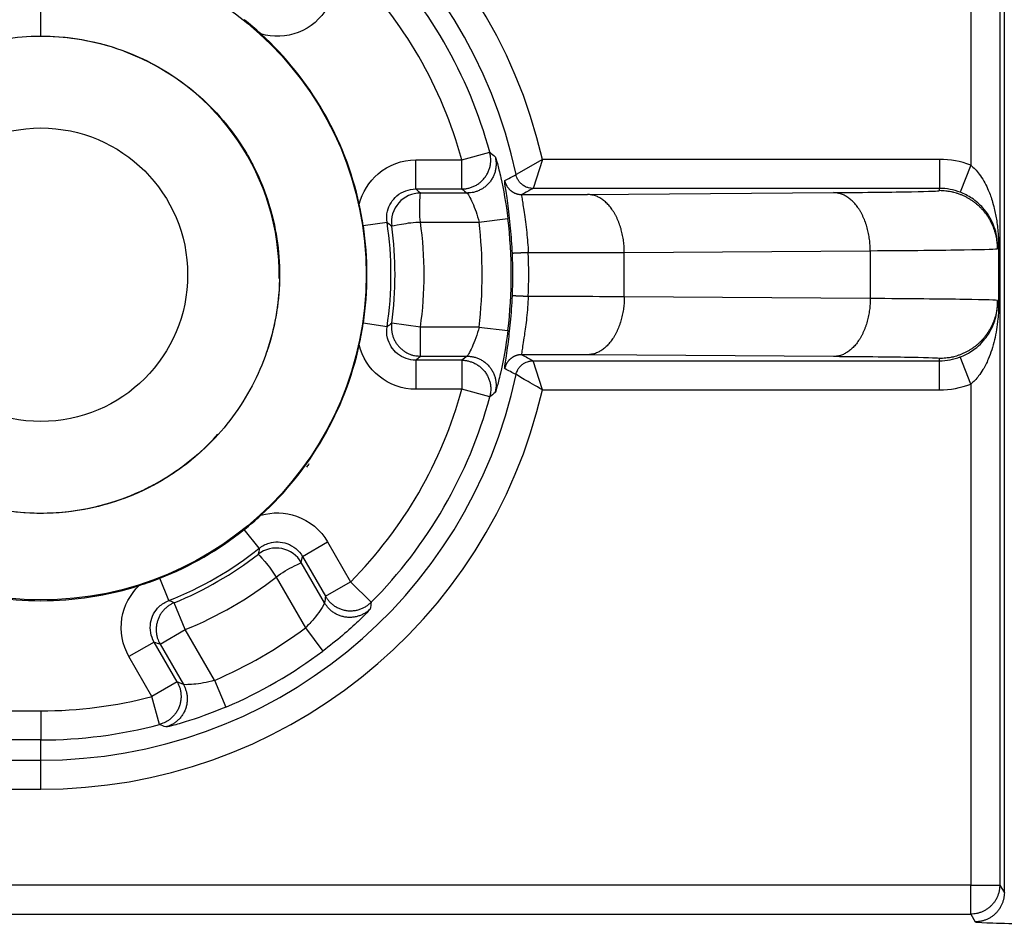
# Model space of a CAD drawing. Extents: x 2146 to 4666, y -1897 to -154.
# Drawn here: x 4067 to 4084, y -1063 to -1048 of the extents above; entities that cross this region are included whole.
import ezdxf

# ---------------------------------------------------------------- set-up
doc = ezdxf.new("R2010")
doc.units = 0
doc.header["$LTSCALE"] = 30
doc.layers.add('1', color=7, linetype='CONTINUOUS')

msp = doc.modelspace()

# ---------------------------------------------------------------- linework, layer by layer
at = {"layer": '1', "color": 7, "linetype": 'Continuous'}
for p, q in [((4084.284, -746.701), (4084.284, -1062.718)), ((4083.784, -759.093), (4083.784, -1050.326)), ((4084.363, -1062.85), (4084.363, -1045.797)), ((4067.779, -1048.104), (4067.779, -1046.61)), ((4075.023, -1050.236), (4075.505, -1050.104)), ((4074.231, -1050.736), (4074.231, -1050.236)), ((4074.231, -1050.236), (4075.023, -1050.236)), ((4075.023, -1050.736), (4075.023, -1050.236)), ((4076.412, -1050.226), (4075.957, -1050.488)), ((4076.412, -1050.226), (4076.251, -1050.726)), ((4083.246, -1050.226), (4076.412, -1050.226)), ((4083.246, -1050.226), (4083.246, -1050.726)), ((4083.784, -1050.326), (4083.604, -1050.793)), ((4074.231, -1050.736), (4075.023, -1050.736)), ((4075.114, -1050.806), (4074.312, -1050.806)), ((4083.246, -1050.726), (4076.251, -1050.726)), ((4077.186, -1050.828), (4081.42, -1050.798)), ((4083.246, -1050.764), (4083.246, -1050.726)), ((4073.737, -1051.31), (4073.329, -1051.372)), ((4074.312, -1051.306), (4075.32, -1051.306)), ((4075.32, -1051.306), (4075.817, -1051.246)), ((4077.821, -1051.828), (4082.055, -1051.798)), ((4077.821, -1052.592), (4077.821, -1051.828)), ((4082.055, -1051.798), (4082.055, -1052.622)), ((4084.265, -1051.72), (4084.265, -1052.699)), ((4082.055, -1052.622), (4077.821, -1052.592)), ((4084.246, -1052.699), (4084.246, -1052.656)), ((4073.737, -1053.109), (4073.329, -1053.048)), ((4074.312, -1053.114), (4073.817, -1053.045)), ((4075.32, -1053.114), (4074.312, -1053.114)), ((4074.312, -1053.614), (4074.312, -1053.114)), ((4075.32, -1053.114), (4075.817, -1053.173)), ((4074.231, -1053.684), (4074.231, -1054.184)), ((4075.023, -1053.684), (4074.231, -1053.684)), ((4074.312, -1053.614), (4075.114, -1053.614)), ((4075.023, -1053.684), (4075.023, -1054.184)), ((4076.412, -1054.193), (4076.251, -1053.693)), ((4076.251, -1053.693), (4083.246, -1053.693)), ((4081.42, -1053.622), (4077.186, -1053.591)), ((4083.246, -1053.693), (4083.246, -1053.656)), ((4083.246, -1054.193), (4083.246, -1053.693)), ((4083.784, -1054.093), (4083.604, -1053.627)), ((4075.023, -1054.184), (4074.231, -1054.184)), ((4075.505, -1054.315), (4075.023, -1054.184)), ((4076.412, -1054.193), (4083.246, -1054.193)), ((4083.784, -1054.093), (4083.784, -1062.718)), ((4071.537, -1056.92), (4071.279, -1056.597)), ((4072.281, -1057.061), (4072.714, -1056.811)), ((4072.714, -1056.811), (4073.11, -1057.497)), ((4072.281, -1057.061), (4072.677, -1057.747)), ((4072.662, -1057.861), (4072.261, -1057.166)), ((4069.979, -1057.82), (4069.828, -1057.435)), ((4071.828, -1057.416), (4072.332, -1058.289)), ((4072.677, -1057.747), (4073.11, -1057.497)), ((4073.11, -1057.497), (4073.465, -1057.849)), ((4070.263, -1058.32), (4070.074, -1057.857)), ((4069.83, -1058.57), (4070.263, -1058.32)), ((4070.767, -1059.193), (4070.263, -1058.32)), ((4072.332, -1058.289), (4072.632, -1058.689)), ((4069.728, -1058.535), (4069.295, -1058.785)), ((4070.124, -1059.221), (4069.728, -1058.535)), ((4069.83, -1058.57), (4070.231, -1059.265)), ((4069.691, -1059.471), (4069.295, -1058.785)), ((4070.124, -1059.221), (4069.691, -1059.471)), ((4070.767, -1059.193), (4070.963, -1059.653)), ((4069.819, -1059.954), (4069.691, -1059.471)), ((4065.723, -1059.718), (4067.779, -1059.718)), ((4067.779, -1059.718), (4067.779, -1060.218)), ((4067.779, -1060.218), (4065.723, -1060.218)), ((4067.779, -1060.568), (4067.779, -1060.218)), ((4059.786, -1060.568), (4067.779, -1060.568)), ((4067.779, -1061.068), (4067.779, -1060.568)), ((4059.786, -1061.068), (4067.779, -1061.068)), ((4083.784, -1062.718), (4057.965, -1062.718)), ((4083.784, -1062.718), (4084.284, -1062.718)), ((4083.784, -1063.218), (4083.784, -1062.718)), ((4084.284, -1062.718), (4084.363, -1062.85)), ((4055.63, -1063.218), (4083.784, -1063.218)), ((4083.784, -1063.218), (4083.863, -1063.35))]:
    msp.add_line(p, q, dxfattribs=at)
for points in [[(4075.023, -1050.736), (4075.05, -1050.735, 0.014853), (4075.077, -1050.733, 0.013829), (4075.105, -1050.729, 0.013559), (4075.133, -1050.723, 0.014343), (4075.162, -1050.716, 0.014709), (4075.191, -1050.707, 0.014967), (4075.219, -1050.696, 0.015133), (4075.247, -1050.683, 0.01547), (4075.275, -1050.668, 0.015646), (4075.302, -1050.651, 0.015888), (4075.328, -1050.632, 0.016008), (4075.353, -1050.611, 0.016177), (4075.377, -1050.589, 0.016262), (4075.399, -1050.565, 0.016369), (4075.42, -1050.539, 0.016368), (4075.439, -1050.512, 0.0163), (4075.457, -1050.485, 0.016369), (4075.472, -1050.456, 0.016516), (4075.485, -1050.426, 0.016107), (4075.497, -1050.396, 0.015153), (4075.506, -1050.365, 0.016155), (4075.513, -1050.335, 0.018318), (4075.518, -1050.303, 0.014585), (4075.522, -1050.274, 0.006771), (4075.524, -1050.247, 0.018581), (4075.522, -1050.214, 0.030703), (4075.516, -1050.166, 0.015996), (4075.505, -1050.104, 0.008922)], [(4075.598, -1050.18), (4075.604, -1050.206, -0.014762), (4075.609, -1050.233, -0.013758), (4075.612, -1050.261, -0.013492), (4075.614, -1050.29, -0.014262), (4075.614, -1050.319, -0.014621), (4075.612, -1050.349, -0.014873), (4075.609, -1050.379, -0.015036), (4075.603, -1050.409, -0.015365), (4075.596, -1050.44, -0.015538), (4075.586, -1050.47, -0.015774), (4075.575, -1050.5, -0.015891), (4075.562, -1050.529, -0.016055), (4075.546, -1050.558, -0.016138), (4075.529, -1050.585, -0.016243), (4075.51, -1050.612, -0.016242), (4075.489, -1050.637, -0.016173), (4075.466, -1050.661, -0.016242), (4075.443, -1050.683, -0.01639), (4075.418, -1050.703, -0.015984), (4075.392, -1050.722, -0.015037), (4075.365, -1050.739, -0.016038), (4075.337, -1050.753, -0.018198), (4075.308, -1050.766, -0.014481), (4075.281, -1050.777, -0.006704), (4075.256, -1050.786, -0.018472), (4075.224, -1050.794, -0.030543), (4075.176, -1050.8, -0.0159), (4075.114, -1050.806, -0.008862)], [(4075.763, -1050.592), (4075.766, -1050.604, 0.011224), (4075.769, -1050.617, 0.010792), (4075.773, -1050.629, 0.010665), (4075.778, -1050.641, 0.011008), (4075.783, -1050.654, 0.011171), (4075.788, -1050.666, 0.011272), (4075.795, -1050.678, 0.011338), (4075.802, -1050.69, 0.011474), (4075.81, -1050.702, 0.011546), (4075.818, -1050.713, 0.011639), (4075.827, -1050.724, 0.011686), (4075.836, -1050.735, 0.011747), (4075.846, -1050.745, 0.011784), (4075.856, -1050.755, 0.011834), (4075.867, -1050.764, 0.01182), (4075.878, -1050.773, 0.011761), (4075.89, -1050.781, 0.011834), (4075.902, -1050.789, 0.011999), (4075.914, -1050.796, 0.011687), (4075.927, -1050.802, 0.01097), (4075.939, -1050.808, 0.011866), (4075.952, -1050.813, 0.013753), (4075.966, -1050.818, 0.010738), (4075.979, -1050.822, 0.004463), (4075.99, -1050.825, 0.01429), (4076.005, -1050.827, 0.024075), (4076.027, -1050.83, 0.012201), (4076.057, -1050.832, 0.006647)], [(4077.821, -1051.828), (4077.82, -1051.781, 0.008097), (4077.818, -1051.732, 0.007711), (4077.814, -1051.684, 0.007637), (4077.808, -1051.634, 0.008022), (4077.801, -1051.585, 0.00827), (4077.792, -1051.535, 0.008492), (4077.781, -1051.486, 0.008716), (4077.769, -1051.437, 0.009041), (4077.754, -1051.388, 0.00935), (4077.738, -1051.341, 0.009716), (4077.721, -1051.294, 0.010088), (4077.701, -1051.249, 0.010515), (4077.68, -1051.205, 0.010976), (4077.657, -1051.163, 0.011487), (4077.633, -1051.123, 0.012007), (4077.608, -1051.085, 0.012505), (4077.581, -1051.05, 0.013208), (4077.554, -1051.017, 0.014043), (4077.525, -1050.986, 0.014424), (4077.495, -1050.958, 0.014224), (4077.465, -1050.933, 0.016075), (4077.434, -1050.91, 0.019482), (4077.402, -1050.891, 0.016159), (4077.372, -1050.874, 0.007232), (4077.344, -1050.86, 0.02231), (4077.309, -1050.848, 0.039759), (4077.255, -1050.838, 0.02121), (4077.186, -1050.828, 0.011811)], [(4082.055, -1051.798), (4082.054, -1051.75, 0.008096), (4082.052, -1051.702, 0.00771), (4082.048, -1051.653, 0.007636), (4082.042, -1051.604, 0.008021), (4082.035, -1051.554, 0.008269), (4082.026, -1051.505, 0.008491), (4082.015, -1051.456, 0.008715), (4082.003, -1051.406, 0.00904), (4081.988, -1051.358, 0.009349), (4081.972, -1051.31, 0.009714), (4081.955, -1051.264, 0.010087), (4081.935, -1051.219, 0.010514), (4081.914, -1051.175, 0.010975), (4081.892, -1051.133, 0.011485), (4081.868, -1051.093, 0.012005), (4081.842, -1051.055, 0.012504), (4081.816, -1051.019, 0.013206), (4081.788, -1050.986, 0.014042), (4081.759, -1050.956, 0.014423), (4081.729, -1050.928, 0.014223), (4081.7, -1050.903, 0.016075), (4081.669, -1050.88, 0.019481), (4081.636, -1050.86, 0.016159), (4081.606, -1050.843, 0.007232), (4081.578, -1050.83, 0.02231), (4081.543, -1050.818, 0.039761), (4081.49, -1050.807, 0.021212), (4081.42, -1050.798, 0.011812)], [(4084.246, -1051.764), (4084.245, -1051.716, 0.012805), (4084.241, -1051.668, 0.012158), (4084.235, -1051.619, 0.011976), (4084.227, -1051.57, 0.012482), (4084.216, -1051.52, 0.012721), (4084.202, -1051.47, 0.012877), (4084.185, -1051.42, 0.012978), (4084.166, -1051.371, 0.013185), (4084.143, -1051.323, 0.013295), (4084.118, -1051.275, 0.01344), (4084.09, -1051.228, 0.013512), (4084.06, -1051.183, 0.013609), (4084.026, -1051.139, 0.013663), (4083.991, -1051.097, 0.013733), (4083.953, -1051.057, 0.013723), (4083.913, -1051.019, 0.013659), (4083.871, -1050.983, 0.013732), (4083.827, -1050.95, 0.013897), (4083.781, -1050.92, 0.013543), (4083.735, -1050.892, 0.012726), (4083.687, -1050.867, 0.013685), (4083.638, -1050.844, 0.015724), (4083.588, -1050.825, 0.012375), (4083.54, -1050.808, 0.005391), (4083.496, -1050.795, 0.016184), (4083.44, -1050.783, 0.027063), (4083.356, -1050.773, 0.013866), (4083.246, -1050.764, 0.007624)], [(4076.169, -1051.832), (4076.156, -1051.832, 0.000046), (4076.142, -1051.833, 0.000044), (4076.128, -1051.833, 0.000044), (4076.115, -1051.834, 0.000047), (4076.101, -1051.835, 0.000049), (4076.087, -1051.835, 0.000051), (4076.074, -1051.836, 0.000053), (4076.06, -1051.837, 0.000057), (4076.047, -1051.837, 0.00006), (4076.034, -1051.838, 0.000064), (4076.021, -1051.838, 0.000069), (4076.009, -1051.839, 0.000074), (4075.997, -1051.839, 0.000081), (4075.986, -1051.84, 0.000088), (4075.975, -1051.841, 0.000098), (4075.965, -1051.841, 0.000108), (4075.956, -1051.842, 0.000123), (4075.947, -1051.842, 0.000142), (4075.938, -1051.842, 0.000162), (4075.931, -1051.843, 0.000178), (4075.924, -1051.843, 0.000231), (4075.918, -1051.843, 0.000334), (4075.912, -1051.844, 0.000345), (4075.908, -1051.844, 0.000175), (4075.904, -1051.844, 0.000654), (4075.901, -1051.844, 0.002206), (4075.897, -1051.845, 0.002856), (4075.895, -1051.845, 0.003066)], [(4076.169, -1052.588), (4076.155, -1052.587, -0.000045), (4076.142, -1052.586, -0.000043), (4076.128, -1052.586, -0.000044), (4076.115, -1052.585, -0.000046), (4076.101, -1052.584, -0.000048), (4076.087, -1052.584, -0.00005), (4076.074, -1052.583, -0.000053), (4076.06, -1052.583, -0.000056), (4076.047, -1052.582, -0.000059), (4076.034, -1052.581, -0.000063), (4076.021, -1052.581, -0.000067), (4076.009, -1052.58, -0.000073), (4075.997, -1052.58, -0.000079), (4075.986, -1052.579, -0.000087), (4075.975, -1052.579, -0.000096), (4075.965, -1052.578, -0.000106), (4075.956, -1052.578, -0.000121), (4075.947, -1052.577, -0.00014), (4075.938, -1052.577, -0.000159), (4075.931, -1052.576, -0.000175), (4075.924, -1052.576, -0.000227), (4075.918, -1052.576, -0.000329), (4075.912, -1052.575, -0.000339), (4075.908, -1052.575, -0.000172), (4075.904, -1052.575, -0.000643), (4075.901, -1052.575, -0.002169), (4075.897, -1052.574, -0.002808), (4075.895, -1052.574, -0.003012)], [(4077.821, -1052.592), (4077.82, -1052.639, -0.008097), (4077.818, -1052.687, -0.007711), (4077.814, -1052.736, -0.007637), (4077.808, -1052.785, -0.008022), (4077.801, -1052.835, -0.00827), (4077.792, -1052.884, -0.008492), (4077.781, -1052.934, -0.008717), (4077.769, -1052.983, -0.009041), (4077.754, -1053.031, -0.00935), (4077.738, -1053.079, -0.009716), (4077.721, -1053.125, -0.010088), (4077.701, -1053.171, -0.010515), (4077.68, -1053.214, -0.010976), (4077.657, -1053.256, -0.011486), (4077.633, -1053.296, -0.012006), (4077.608, -1053.334, -0.012504), (4077.581, -1053.37, -0.013207), (4077.554, -1053.403, -0.014043), (4077.525, -1053.433, -0.014423), (4077.495, -1053.461, -0.014223), (4077.465, -1053.487, -0.016074), (4077.434, -1053.509, -0.01948), (4077.402, -1053.529, -0.016157), (4077.372, -1053.546, -0.007231), (4077.344, -1053.559, -0.022308), (4077.309, -1053.571, -0.039756), (4077.255, -1053.582, -0.021209), (4077.186, -1053.591, -0.01181)], [(4082.055, -1052.622), (4082.054, -1052.669, -0.008096), (4082.052, -1052.718, -0.00771), (4082.048, -1052.766, -0.007636), (4082.042, -1052.816, -0.008021), (4082.035, -1052.865, -0.008269), (4082.026, -1052.915, -0.008491), (4082.015, -1052.964, -0.008715), (4082.003, -1053.013, -0.00904), (4081.988, -1053.061, -0.009349), (4081.972, -1053.109, -0.009714), (4081.955, -1053.156, -0.010087), (4081.935, -1053.201, -0.010513), (4081.914, -1053.245, -0.010975), (4081.892, -1053.287, -0.011485), (4081.868, -1053.327, -0.012005), (4081.842, -1053.364, -0.012503), (4081.816, -1053.4, -0.013206), (4081.788, -1053.433, -0.014041), (4081.759, -1053.464, -0.014422), (4081.729, -1053.492, -0.014222), (4081.7, -1053.517, -0.016074), (4081.669, -1053.54, -0.01948), (4081.636, -1053.559, -0.016157), (4081.606, -1053.576, -0.007231), (4081.578, -1053.59, -0.022308), (4081.543, -1053.602, -0.039758), (4081.49, -1053.612, -0.021211), (4081.42, -1053.622, -0.011811)], [(4084.246, -1052.656), (4084.245, -1052.703, -0.012804), (4084.241, -1052.752, -0.012157), (4084.235, -1052.8, -0.011975), (4084.227, -1052.85, -0.012482), (4084.216, -1052.9, -0.012721), (4084.202, -1052.949, -0.012877), (4084.185, -1052.999, -0.012978), (4084.166, -1053.048, -0.013185), (4084.143, -1053.097, -0.013295), (4084.118, -1053.145, -0.01344), (4084.09, -1053.191, -0.013512), (4084.06, -1053.237, -0.01361), (4084.026, -1053.28, -0.013664), (4083.991, -1053.323, -0.013734), (4083.953, -1053.363, -0.013724), (4083.913, -1053.401, -0.01366), (4083.871, -1053.436, -0.013733), (4083.827, -1053.469, -0.013898), (4083.781, -1053.5, -0.013544), (4083.735, -1053.528, -0.012727), (4083.687, -1053.553, -0.013687), (4083.638, -1053.575, -0.015726), (4083.588, -1053.595, -0.012376), (4083.54, -1053.611, -0.005392), (4083.496, -1053.625, -0.016185), (4083.44, -1053.636, -0.027066), (4083.356, -1053.647, -0.013868), (4083.246, -1053.655, -0.007624)], [(4073.817, -1053.045), (4073.814, -1053.07, 0.013867), (4073.813, -1053.096, 0.013039), (4073.813, -1053.123, 0.012814), (4073.814, -1053.15, 0.013454), (4073.817, -1053.177, 0.013755), (4073.821, -1053.205, 0.013958), (4073.827, -1053.233, 0.01409), (4073.835, -1053.26, 0.014359), (4073.844, -1053.288, 0.0145), (4073.855, -1053.315, 0.01469), (4073.868, -1053.342, 0.014785), (4073.882, -1053.369, 0.014915), (4073.899, -1053.394, 0.014984), (4073.916, -1053.419, 0.015072), (4073.936, -1053.442, 0.015066), (4073.956, -1053.464, 0.015), (4073.978, -1053.485, 0.015072), (4074.001, -1053.505, 0.015231), (4074.025, -1053.523, 0.014849), (4074.05, -1053.539, 0.013963), (4074.075, -1053.554, 0.014951), (4074.101, -1053.567, 0.017066), (4074.129, -1053.578, 0.013511), (4074.155, -1053.588, 0.006083), (4074.178, -1053.596, 0.01744), (4074.208, -1053.603, 0.028996), (4074.253, -1053.608, 0.014981), (4074.312, -1053.614, 0.008295)], [(4075.023, -1053.684), (4075.05, -1053.684, -0.014853), (4075.077, -1053.687, -0.01383), (4075.105, -1053.691, -0.01356), (4075.133, -1053.696, -0.014344), (4075.162, -1053.704, -0.01471), (4075.191, -1053.713, -0.014968), (4075.219, -1053.724, -0.015134), (4075.247, -1053.737, -0.015471), (4075.275, -1053.752, -0.015647), (4075.302, -1053.769, -0.015889), (4075.328, -1053.788, -0.016009), (4075.353, -1053.808, -0.016178), (4075.377, -1053.831, -0.016263), (4075.399, -1053.855, -0.01637), (4075.42, -1053.88, -0.016369), (4075.439, -1053.907, -0.0163), (4075.457, -1053.935, -0.01637), (4075.472, -1053.964, -0.016516), (4075.485, -1053.994, -0.016107), (4075.497, -1054.024, -0.015153), (4075.506, -1054.054, -0.016155), (4075.513, -1054.085, -0.018318), (4075.518, -1054.116, -0.014584), (4075.522, -1054.146, -0.006771), (4075.524, -1054.173, -0.01858), (4075.522, -1054.205, -0.030702), (4075.516, -1054.253, -0.015995), (4075.505, -1054.315, -0.008921)], [(4075.114, -1053.614), (4075.141, -1053.614, -0.01476), (4075.168, -1053.617, -0.013756), (4075.196, -1053.62, -0.01349), (4075.224, -1053.626, -0.01426), (4075.252, -1053.633, -0.014619), (4075.281, -1053.642, -0.014871), (4075.309, -1053.653, -0.015034), (4075.337, -1053.666, -0.015364), (4075.365, -1053.681, -0.015536), (4075.392, -1053.698, -0.015772), (4075.418, -1053.716, -0.01589), (4075.443, -1053.737, -0.016055), (4075.466, -1053.759, -0.016138), (4075.489, -1053.783, -0.016243), (4075.51, -1053.808, -0.016242), (4075.529, -1053.834, -0.016174), (4075.546, -1053.862, -0.016244), (4075.562, -1053.89, -0.016392), (4075.575, -1053.92, -0.015986), (4075.586, -1053.95, -0.015039), (4075.596, -1053.98, -0.016041), (4075.603, -1054.01, -0.0182), (4075.609, -1054.041, -0.014483), (4075.612, -1054.071, -0.006705), (4075.615, -1054.097, -0.018475), (4075.614, -1054.13, -0.030548), (4075.608, -1054.178, -0.015902), (4075.598, -1054.239, -0.008863)], [(4076.057, -1053.588), (4076.044, -1053.588, 0.011225), (4076.031, -1053.589, 0.010792), (4076.018, -1053.59, 0.010665), (4076.005, -1053.592, 0.011008), (4075.992, -1053.595, 0.011171), (4075.979, -1053.598, 0.011271), (4075.965, -1053.602, 0.011337), (4075.952, -1053.606, 0.011472), (4075.939, -1053.611, 0.011545), (4075.927, -1053.617, 0.011638), (4075.914, -1053.624, 0.011684), (4075.902, -1053.631, 0.011745), (4075.89, -1053.638, 0.011781), (4075.878, -1053.647, 0.011831), (4075.867, -1053.655, 0.011817), (4075.856, -1053.665, 0.011758), (4075.846, -1053.674, 0.01183), (4075.836, -1053.685, 0.011996), (4075.827, -1053.695, 0.011684), (4075.818, -1053.706, 0.010967), (4075.81, -1053.718, 0.011863), (4075.802, -1053.729, 0.01375), (4075.795, -1053.742, 0.010735), (4075.788, -1053.753, 0.004462), (4075.783, -1053.764, 0.014287), (4075.778, -1053.778, 0.024069), (4075.771, -1053.8, 0.012198), (4075.763, -1053.828, 0.006646)], [(4072.677, -1057.747), (4072.691, -1057.77, 0.014853), (4072.707, -1057.792, 0.013829), (4072.724, -1057.814, 0.013559), (4072.743, -1057.836, 0.014343), (4072.764, -1057.857, 0.014709), (4072.786, -1057.877, 0.014967), (4072.81, -1057.896, 0.015133), (4072.835, -1057.914, 0.015469), (4072.862, -1057.931, 0.015646), (4072.89, -1057.946, 0.015887), (4072.92, -1057.959, 0.016007), (4072.95, -1057.97, 0.016175), (4072.982, -1057.98, 0.01626), (4073.014, -1057.987, 0.016368), (4073.046, -1057.992, 0.016367), (4073.079, -1057.996, 0.016298), (4073.112, -1057.997, 0.016368), (4073.144, -1057.995, 0.016514), (4073.177, -1057.992, 0.016105), (4073.209, -1057.987, 0.015152), (4073.239, -1057.98, 0.016154), (4073.27, -1057.97, 0.018317), (4073.3, -1057.959, 0.014584), (4073.327, -1057.947, 0.006771), (4073.351, -1057.936, 0.01858), (4073.379, -1057.918, 0.030702), (4073.417, -1057.889, 0.015995), (4073.465, -1057.849, 0.008922)], [(4070.074, -1057.857), (4070.051, -1057.867, 0.013867), (4070.028, -1057.879, 0.013039), (4070.005, -1057.892, 0.012813), (4069.982, -1057.906, 0.013454), (4069.96, -1057.923, 0.013754), (4069.938, -1057.94, 0.013958), (4069.917, -1057.959, 0.01409), (4069.897, -1057.98, 0.014358), (4069.877, -1058.002, 0.014499), (4069.859, -1058.025, 0.014689), (4069.842, -1058.05, 0.014784), (4069.827, -1058.075, 0.014914), (4069.813, -1058.102, 0.014983), (4069.801, -1058.13, 0.015071), (4069.79, -1058.158, 0.015065), (4069.781, -1058.187, 0.014999), (4069.774, -1058.216, 0.015072), (4069.768, -1058.246, 0.01523), (4069.765, -1058.276, 0.014849), (4069.763, -1058.305, 0.013962), (4069.763, -1058.335, 0.014951), (4069.765, -1058.364, 0.017066), (4069.768, -1058.393, 0.01351), (4069.773, -1058.421, 0.006083), (4069.778, -1058.445, 0.01744), (4069.787, -1058.474, 0.028996), (4069.805, -1058.517, 0.014982), (4069.83, -1058.57, 0.008295)], [(4073.446, -1057.967), (4073.426, -1057.985, -0.014762), (4073.405, -1058.003, -0.013758), (4073.383, -1058.02, -0.013492), (4073.359, -1058.035, -0.014262), (4073.334, -1058.05, -0.014621), (4073.307, -1058.064, -0.014873), (4073.279, -1058.076, -0.015036), (4073.25, -1058.086, -0.015365), (4073.22, -1058.095, -0.015538), (4073.189, -1058.102, -0.015774), (4073.158, -1058.107, -0.015891), (4073.126, -1058.11, -0.016056), (4073.093, -1058.111, -0.016139), (4073.06, -1058.109, -0.016244), (4073.028, -1058.106, -0.016242), (4072.996, -1058.101, -0.016174), (4072.964, -1058.093, -0.016243), (4072.933, -1058.084, -0.016391), (4072.903, -1058.072, -0.015985), (4072.874, -1058.059, -0.015037), (4072.846, -1058.044, -0.016039), (4072.819, -1058.028, -0.018198), (4072.793, -1058.009, -0.014481), (4072.77, -1057.991, -0.006704), (4072.75, -1057.973, -0.018473), (4072.728, -1057.95, -0.030543), (4072.698, -1057.912, -0.0159), (4072.662, -1057.861, -0.008862)], [(4070.124, -1059.221), (4070.137, -1059.244, -0.014852), (4070.149, -1059.269, -0.013828), (4070.159, -1059.295, -0.013558), (4070.169, -1059.322, -0.014342), (4070.177, -1059.351, -0.014708), (4070.183, -1059.38, -0.014966), (4070.188, -1059.41, -0.015132), (4070.19, -1059.441, -0.015468), (4070.191, -1059.473, -0.015645), (4070.19, -1059.505, -0.015886), (4070.187, -1059.537, -0.016006), (4070.181, -1059.569, -0.016175), (4070.174, -1059.601, -0.01626), (4070.164, -1059.632, -0.016367), (4070.153, -1059.663, -0.016367), (4070.139, -1059.693, -0.016298), (4070.123, -1059.722, -0.016368), (4070.106, -1059.75, -0.016514), (4070.087, -1059.776, -0.016106), (4070.067, -1059.801, -0.015152), (4070.045, -1059.824, -0.016155), (4070.022, -1059.846, -0.018318), (4069.997, -1059.866, -0.014584), (4069.973, -1059.883, -0.006771), (4069.951, -1059.899, -0.018581), (4069.922, -1059.914, -0.030704), (4069.878, -1059.933, -0.015996), (4069.819, -1059.954, -0.008922)], [(4070.231, -1059.265), (4070.243, -1059.288, -0.014759), (4070.255, -1059.313, -0.013755), (4070.266, -1059.339, -0.013489), (4070.275, -1059.366, -0.014259), (4070.283, -1059.394, -0.014618), (4070.289, -1059.423, -0.01487), (4070.294, -1059.453, -0.015033), (4070.297, -1059.484, -0.015362), (4070.298, -1059.515, -0.015535), (4070.297, -1059.547, -0.015771), (4070.293, -1059.579, -0.015889), (4070.288, -1059.61, -0.016054), (4070.281, -1059.642, -0.016137), (4070.272, -1059.673, -0.016243), (4070.26, -1059.704, -0.016241), (4070.247, -1059.734, -0.016173), (4070.232, -1059.763, -0.016243), (4070.215, -1059.79, -0.016392), (4070.196, -1059.817, -0.015986), (4070.176, -1059.842, -0.015039), (4070.155, -1059.865, -0.016041), (4070.132, -1059.886, -0.018201), (4070.107, -1059.907, -0.014483), (4070.084, -1059.925, -0.006705), (4070.062, -1059.94, -0.018476), (4070.034, -1059.955, -0.030549), (4069.989, -1059.974, -0.015903), (4069.931, -1059.996, -0.008864)], [(4084.284, -1062.718), (4084.283, -1062.742, -0.012802), (4084.281, -1062.766, -0.012155), (4084.278, -1062.791, -0.011973), (4084.274, -1062.816, -0.012479), (4084.269, -1062.84, -0.012718), (4084.262, -1062.865, -0.012873), (4084.253, -1062.89, -0.012975), (4084.244, -1062.915, -0.013181), (4084.232, -1062.939, -0.013291), (4084.22, -1062.963, -0.013435), (4084.206, -1062.986, -0.013507), (4084.191, -1063.009, -0.013605), (4084.174, -1063.031, -0.013659), (4084.156, -1063.052, -0.013729), (4084.137, -1063.072, -0.013719), (4084.117, -1063.091, -0.013655), (4084.096, -1063.109, -0.013728), (4084.074, -1063.125, -0.013893), (4084.052, -1063.14, -0.01354), (4084.028, -1063.154, -0.012723), (4084.005, -1063.167, -0.013682), (4083.98, -1063.178, -0.015721), (4083.955, -1063.188, -0.012373), (4083.931, -1063.196, -0.00539), (4083.909, -1063.203, -0.016182), (4083.881, -1063.209, -0.027062), (4083.839, -1063.214, -0.013866), (4083.784, -1063.218, -0.007623)], [(4084.363, -1062.85), (4084.362, -1062.874, -0.012803), (4084.36, -1062.898, -0.012156), (4084.357, -1062.922, -0.011973), (4084.353, -1062.947, -0.01248), (4084.347, -1062.972, -0.012718), (4084.34, -1062.997, -0.012874), (4084.332, -1063.021, -0.012975), (4084.322, -1063.046, -0.013182), (4084.311, -1063.07, -0.013291), (4084.299, -1063.094, -0.013435), (4084.285, -1063.118, -0.013507), (4084.269, -1063.14, -0.013605), (4084.253, -1063.162, -0.013659), (4084.235, -1063.183, -0.013728), (4084.216, -1063.203, -0.013719), (4084.196, -1063.222, -0.013655), (4084.175, -1063.24, -0.013728), (4084.153, -1063.257, -0.013893), (4084.13, -1063.272, -0.013539), (4084.107, -1063.286, -0.012722), (4084.083, -1063.298, -0.013682), (4084.059, -1063.31, -0.015721), (4084.033, -1063.319, -0.012372), (4084.009, -1063.328, -0.00539), (4083.988, -1063.334, -0.016181), (4083.96, -1063.34, -0.02706), (4083.917, -1063.345, -0.013865), (4083.863, -1063.35, -0.007623)]]:
    msp.add_lwpolyline(points, format="xyb", dxfattribs=at)
for centre, radius in [((4067.779, -1052.21), 5.6), ((4067.779, -1052.212), 2.526)]:
    msp.add_circle(centre, radius, dxfattribs=at)
for centre, radius, start, end in [((4067.779, -1052.21), 8.858, 12.9392, 90), ((4067.779, -1052.21), 8.358, 11.8859, 90), ((4067.779, -1052.21), 8.009, 15.2412, 44.7588), ((4067.779, -1052.21), 7.509, 15.2412, 44.7588), ((4067.779, -1052.212), 4.102, 87.0762, 90), ((4067.779, -1052.21), 5.613, 12.4465, 47.5535), ((4067.779, -1052.212), 4.102, 359.0665, 69.4802), ((4067.779, -1052.21), 6.026, 351.4129, 8.5871), ((4067.779, -1052.21), 6.596, 352.1235, 7.8765), ((4067.779, -1052.21), 7.596, 353.1656, 6.8344), ((4067.779, -1052.21), 8.096, 353.1656, 6.8344), ((4067.779, -1052.21), 5.613, 351.4161, 8.5871), ((4067.779, -1052.21), 6.096, 352.1235, 7.8765), ((4067.779, -1052.21), 5.613, 312.4465, 347.5535), ((4067.779, -1052.21), 8.358, 270, 348.1141), ((4067.779, -1052.21), 8.858, 270, 347.0608), ((4067.779, -1052.21), 7.509, 315.2412, 344.7588), ((4067.779, -1052.21), 8.009, 315.2412, 344.7588), ((4067.779, -1052.212), 4.102, 220.0584, 317.9733), ((4067.779, -1052.21), 5.613, 291.4161, 308.5871), ((4067.779, -1052.21), 6.026, 291.4129, 308.5871), ((4067.779, -1052.21), 6.096, 292.1235, 307.8765), ((4067.779, -1052.21), 6.596, 292.1234, 307.8765), ((4067.779, -1052.21), 5.613, 252.4465, 287.5535), ((4067.779, -1052.21), 7.596, 293.1656, 306.8344), ((4067.779, -1052.21), 8.096, 293.1656, 306.8344), ((4067.779, -1052.21), 7.509, 270, 284.7588), ((4067.779, -1052.21), 8.009, 270, 284.7588)]:
    msp.add_arc(centre, radius, start, end, dxfattribs=at)
for points, knots in [([(4072.714, -1047.609), (4072.601, -1047.804), (4072.244, -1048.11), (4071.776, -1048.129), (4071.567, -1048.068)], [2, 2, 2, 2, 2.872652, 3.715147, 3.715147, 3.715147, 3.715147]), ([(4067.779, -1048.104), (4068.199, -1048.104), (4069.041, -1048.234), (4070.185, -1048.802), (4071.104, -1049.69), (4071.711, -1050.814), (4071.949, -1052.069), (4071.797, -1053.338), (4071.268, -1054.501), (4070.412, -1055.449), (4069.31, -1056.094), (4068.063, -1056.375), (4066.79, -1056.266), (4065.61, -1055.777), (4064.633, -1054.954), (4063.951, -1053.874), (4063.627, -1052.639), (4063.693, -1051.363), (4064.141, -1050.166), (4064.93, -1049.162), (4065.986, -1048.443), (4067.21, -1048.077), (4068.097, -1048.093), (4068.546, -1048.176), (4068.58, -1048.183)], [0, 0, 0, 0, 1.836034, 3.672067, 5.508101, 7.344134, 9.180168, 11.016202, 12.852235, 14.688269, 16.524302, 18.360336, 20.19637, 22.032403, 23.868437, 25.70447, 27.540504, 29.376538, 31.212571, 33.048605, 34.884638, 36.720672, 38.556706, 38.709763, 38.709763, 38.709763, 38.709763]), ([(4067.779, -1048.104), (4068.059, -1048.104), (4068.597, -1048.159), (4069.113, -1048.318), (4069.351, -1048.416)], [112.61007, 112.61007, 112.61007, 112.61007, 113.83408, 114.95618, 114.95618, 114.95618, 114.95618]), ([(4070.683, -1049.307), (4070.849, -1049.472), (4071.196, -1049.885), (4071.457, -1050.359), (4071.574, -1050.64)], [79.765479, 79.765479, 79.765479, 79.765479, 80.785478, 82.111428, 82.111428, 82.111428, 82.111428]), ([(4071.304, -1050.102), (4071.347, -1050.174), (4071.593, -1050.615), (4071.891, -1051.503), (4071.907, -1052.412), (4071.832, -1052.884), (4071.821, -1052.941)], [43.699084, 43.699084, 43.699084, 43.699084, 44.064806, 45.90084, 47.736874, 47.986444, 47.986444, 47.986444, 47.986444]), ([(4073.26, -1051), (4073.309, -1050.796), (4073.425, -1050.609), (4073.763, -1050.322), (4073.997, -1050.236), (4074.231, -1050.236)], [2.499073, 2.499073, 2.499073, 2.499073, 3.308906, 3.308906, 4.214182, 4.214182, 4.214182, 4.214182]), ([(4075.598, -1050.18), (4075.602, -1050.183), (4075.615, -1050.225), (4075.653, -1050.361), (4075.674, -1050.444), (4075.74, -1050.735), (4075.786, -1050.989), (4075.817, -1051.246)], [2, 2, 2, 2, 2.505574, 2.505574, 2.919136, 2.919136, 3.718584, 3.718584, 3.718584, 3.718584]), ([(4076.251, -1050.726), (4076.225, -1050.726), (4076.18, -1050.72), (4076.115, -1050.697), (4076.063, -1050.663), (4076.021, -1050.621), (4075.994, -1050.584), (4075.978, -1050.552), (4075.966, -1050.521), (4075.96, -1050.5), (4075.957, -1050.488)], [0, 0, 0, 0, 0.189732, 0.330491, 0.502337, 0.645931, 0.759169, 0.841363, 0.908501, 1, 1, 1, 1]), ([(4083.784, -1050.326), (4083.836, -1050.366), (4083.917, -1050.451), (4084.011, -1050.596), (4084.087, -1050.746), (4084.146, -1050.905), (4084.197, -1051.091), (4084.236, -1051.287), (4084.259, -1051.499), (4084.265, -1051.656), (4084.265, -1051.72)], [2, 2, 2, 2, 2.43209, 2.700302, 2.956519, 3.322801, 3.559098, 3.906227, 4.271057, 4.517416, 4.517416, 4.517416, 4.517416]), ([(4075.895, -1051.845), (4075.888, -1051.698), (4075.865, -1051.378), (4075.814, -1050.953), (4075.768, -1050.661), (4075.76, -1050.593), (4075.763, -1050.592)], [2, 2, 2, 2, 3.044763, 4.259895, 5.470777, 6.612735, 6.612735, 6.612735, 6.612735]), ([(4073.737, -1051.31), (4073.727, -1051.246), (4073.73, -1051.181), (4073.77, -1051.016), (4073.828, -1050.922), (4073.997, -1050.779), (4074.114, -1050.736), (4074.231, -1050.736)], [2, 2, 2, 2, 2.499073, 2.499073, 3.308906, 3.308906, 4.214182, 4.214182, 4.214182, 4.214182]), ([(4074.312, -1050.806), (4074.169, -1050.806), (4074.033, -1050.867), (4073.841, -1051.084), (4073.797, -1051.23), (4073.817, -1051.374)], [0, 0, 0, 0, 0.496372, 0.496372, 1, 1, 1, 1]), ([(4074.312, -1051.306), (4074.296, -1051.188), (4074.297, -1051.046), (4074.308, -1050.845), (4074.314, -1050.808), (4074.312, -1050.806)], [0, 0, 0, 0, 0.541204, 0.541204, 1, 1, 1, 1]), ([(4075.114, -1050.806), (4075.118, -1050.807), (4075.131, -1050.827), (4075.166, -1050.89), (4075.186, -1050.929), (4075.248, -1051.066), (4075.292, -1051.185), (4075.321, -1051.306)], [2, 2, 2, 2, 2.505574, 2.505574, 2.919136, 2.919136, 3.718584, 3.718584, 3.718584, 3.718584]), ([(4076.057, -1050.832), (4076.239, -1050.832), (4076.645, -1050.831), (4077.009, -1050.829), (4077.186, -1050.828)], [2.1022429, 2.1022429, 2.1022429, 2.1022429, 2.4999993, 3, 3, 3, 3]), ([(4081.42, -1050.798), (4081.988, -1050.794), (4082.916, -1050.783), (4083.246, -1050.77), (4083.246, -1050.764)], [2, 2, 2, 2, 3.404619, 4.809241, 4.809241, 4.809241, 4.809241]), ([(4084.246, -1051.72), (4084.246, -1051.677), (4084.239, -1051.573), (4084.207, -1051.432), (4084.156, -1051.301), (4084.087, -1051.178), (4084.009, -1051.072), (4083.908, -1050.973), (4083.783, -1050.876), (4083.674, -1050.82), (4083.604, -1050.793)], [2, 2, 2, 2, 2.246358, 2.611188, 2.958318, 3.194615, 3.560897, 3.817113, 4.085326, 4.517416, 4.517416, 4.517416, 4.517416]), ([(4076.057, -1050.832), (4076.051, -1050.833), (4076.056, -1050.887), (4076.096, -1051.12), (4076.142, -1051.459), (4076.163, -1051.714), (4076.169, -1051.832)], [2, 2, 2, 2, 3.141958, 4.352839, 5.567971, 6.612735, 6.612735, 6.612735, 6.612735]), ([(4073.817, -1051.374), (4073.82, -1051.376), (4073.868, -1051.361), (4074.087, -1051.322), (4074.208, -1051.306), (4074.312, -1051.306)], [0, 0, 0, 0, 0.531004, 0.531004, 1, 1, 1, 1]), ([(4076.169, -1051.832), (4076.428, -1051.832), (4077.022, -1051.831), (4077.555, -1051.829), (4077.821, -1051.828)], [2.1226178, 2.1226178, 2.1226178, 2.1226178, 2.4999993, 3, 3, 3, 3]), ([(4082.055, -1051.798), (4082.737, -1051.794), (4083.851, -1051.783), (4084.246, -1051.77), (4084.246, -1051.764)], [2, 2, 2, 2, 3.404619, 4.809241, 4.809241, 4.809241, 4.809241]), ([(4071.886, -1052.212), (4071.886, -1052.446), (4071.848, -1052.895), (4071.737, -1053.333), (4071.667, -1053.537)], [121.99426, 121.99426, 121.99426, 121.99426, 123.01425, 123.95661, 123.95661, 123.95661, 123.95661]), ([(4075.763, -1053.828), (4075.76, -1053.827), (4075.767, -1053.762), (4075.814, -1053.471), (4075.866, -1053.035), (4075.888, -1052.73), (4075.895, -1052.574)], [2, 2, 2, 2, 3.050511, 4.456784, 5.512756, 6.611891, 6.611891, 6.611891, 6.611891]), ([(4076.169, -1052.588), (4076.162, -1052.712), (4076.142, -1052.955), (4076.096, -1053.303), (4076.055, -1053.535), (4076.052, -1053.587), (4076.057, -1053.588)], [2, 2, 2, 2, 3.099135, 4.155107, 5.56138, 6.611891, 6.611891, 6.611891, 6.611891]), ([(4077.821, -1052.592), (4077.555, -1052.59), (4077.022, -1052.588), (4076.428, -1052.588), (4076.169, -1052.588)], [2, 2, 2, 2, 2.5000007, 2.8774048, 2.8774048, 2.8774048, 2.8774048]), ([(4084.246, -1052.656), (4084.246, -1052.649), (4083.851, -1052.636), (4082.737, -1052.626), (4082.055, -1052.622)], [2, 2, 2, 2, 3.404622, 4.809241, 4.809241, 4.809241, 4.809241]), ([(4083.604, -1053.627), (4083.669, -1053.602), (4083.769, -1053.551), (4083.903, -1053.453), (4084.005, -1053.352), (4084.117, -1053.201), (4084.189, -1053.047), (4084.235, -1052.871), (4084.246, -1052.763), (4084.246, -1052.699)], [2, 2, 2, 2, 2.397613, 2.645723, 2.998918, 3.296435, 3.870235, 4.150683, 4.517701, 4.517701, 4.517701, 4.517701]), ([(4084.265, -1052.699), (4084.265, -1052.795), (4084.257, -1052.957), (4084.222, -1053.222), (4084.168, -1053.454), (4084.084, -1053.68), (4084.008, -1053.832), (4083.907, -1053.98), (4083.832, -1054.056), (4083.784, -1054.093)], [2, 2, 2, 2, 2.367018, 2.647467, 3.221267, 3.518784, 3.871978, 4.120089, 4.517701, 4.517701, 4.517701, 4.517701]), ([(4074.231, -1053.684), (4074.118, -1053.684), (4073.896, -1053.605), (4073.771, -1053.407), (4073.73, -1053.239), (4073.727, -1053.173), (4073.737, -1053.109)], [2, 2, 2, 2, 2.879233, 3.715149, 3.715149, 4.214326, 4.214326, 4.214326, 4.214326]), ([(4075.321, -1053.114), (4075.29, -1053.241), (4075.243, -1053.366), (4075.179, -1053.505), (4075.159, -1053.544), (4075.128, -1053.597), (4075.117, -1053.612), (4075.114, -1053.614)], [2, 2, 2, 2, 2.843173, 2.843173, 3.276526, 3.276526, 3.718589, 3.718589, 3.718589, 3.718589]), ([(4075.817, -1053.173), (4075.784, -1053.444), (4075.735, -1053.712), (4075.666, -1054.008), (4075.645, -1054.09), (4075.612, -1054.205), (4075.601, -1054.237), (4075.598, -1054.239)], [2, 2, 2, 2, 2.843173, 2.843173, 3.276526, 3.276526, 3.718589, 3.718589, 3.718589, 3.718589]), ([(4074.231, -1054.184), (4074.004, -1054.184), (4073.56, -1054.026), (4073.311, -1053.63), (4073.26, -1053.42)], [2, 2, 2, 2, 2.879233, 3.715149, 3.715149, 3.715149, 3.715149]), ([(4075.957, -1053.931), (4075.963, -1053.906), (4075.978, -1053.863), (4076.014, -1053.805), (4076.058, -1053.76), (4076.107, -1053.728), (4076.15, -1053.71), (4076.184, -1053.7), (4076.217, -1053.695), (4076.238, -1053.693), (4076.251, -1053.693)], [0, 0, 0, 0, 0.189719, 0.330458, 0.50227, 0.645848, 0.759091, 0.841315, 0.908475, 1, 1, 1, 1]), ([(4077.186, -1053.591), (4077.009, -1053.59), (4076.645, -1053.588), (4076.239, -1053.588), (4076.057, -1053.588)], [2, 2, 2, 2, 2.5000007, 2.8977566, 2.8977566, 2.8977566, 2.8977566]), ([(4083.246, -1053.655), (4083.246, -1053.649), (4082.916, -1053.636), (4081.988, -1053.626), (4081.42, -1053.622)], [2, 2, 2, 2, 3.404622, 4.809241, 4.809241, 4.809241, 4.809241]), ([(4076.412, -1054.193), (4076.293, -1054.125), (4076.071, -1053.997), (4075.96, -1053.932), (4075.957, -1053.931)], [0, 0, 0, 0, 0.498703, 1, 1, 1, 1]), ([(4070.683, -1055.117), (4070.518, -1055.282), (4070.105, -1055.63), (4069.631, -1055.891), (4069.351, -1056.007)], [164.22303, 164.22303, 164.22303, 164.22303, 165.24302, 166.56897, 166.56897, 166.56897, 166.56897]), ([(4070.194, -1055.534), (4070.065, -1055.628), (4069.576, -1055.942), (4068.761, -1056.248), (4068.059, -1056.32), (4067.779, -1056.32)], [52.549694, 52.549694, 52.549694, 52.549694, 53.244974, 55.081008, 56.305022, 56.305022, 56.305022, 56.305022]), ([(4071.567, -1056.352), (4071.766, -1056.293), (4071.983, -1056.299), (4072.402, -1056.446), (4072.596, -1056.606), (4072.714, -1056.811)], [2.499073, 2.499073, 2.499073, 2.499073, 3.300435, 3.300435, 4.214181, 4.214181, 4.214181, 4.214181]), ([(4072.261, -1057.166), (4072.19, -1057.042), (4072.069, -1056.955), (4071.784, -1056.897), (4071.636, -1056.932), (4071.521, -1057.022)], [0, 0, 0, 0, 0.496372, 0.496372, 1, 1, 1, 1]), ([(4071.537, -1056.92), (4071.587, -1056.88), (4071.646, -1056.85), (4071.807, -1056.802), (4071.916, -1056.805), (4072.126, -1056.878), (4072.222, -1056.959), (4072.281, -1057.061)], [2, 2, 2, 2, 2.499073, 2.499073, 3.300435, 3.300435, 4.214181, 4.214181, 4.214181, 4.214181]), ([(4071.521, -1057.022), (4071.521, -1057.025), (4071.558, -1057.059), (4071.701, -1057.229), (4071.776, -1057.326), (4071.828, -1057.416)], [0, 0, 0, 0, 0.531004, 0.531004, 1, 1, 1, 1]), ([(4071.828, -1057.416), (4071.922, -1057.343), (4072.046, -1057.273), (4072.225, -1057.182), (4072.261, -1057.169), (4072.261, -1057.166)], [0, 0, 0, 0, 0.541204, 0.541204, 1, 1, 1, 1]), ([(4069.295, -1058.785), (4069.181, -1058.587), (4069.096, -1058.123), (4069.316, -1057.71), (4069.471, -1057.561)], [2, 2, 2, 2, 2.884439, 3.714502, 3.714502, 3.714502, 3.714502]), ([(4069.728, -1058.535), (4069.671, -1058.436), (4069.629, -1058.204), (4069.739, -1057.997), (4069.863, -1057.879), (4069.919, -1057.843), (4069.979, -1057.82)], [2, 2, 2, 2, 2.884439, 3.714502, 3.714502, 4.213678, 4.213678, 4.213678, 4.213678]), ([(4072.662, -1057.861), (4072.663, -1057.867), (4072.636, -1057.918), (4072.556, -1058.036), (4072.518, -1058.086), (4072.433, -1058.188), (4072.384, -1058.241), (4072.332, -1058.289)], [2, 2, 2, 2, 2.803627, 2.803627, 3.262562, 3.262562, 3.717391, 3.717391, 3.717391, 3.717391]), ([(4073.446, -1057.967), (4073.445, -1057.974), (4073.371, -1058.055), (4073.166, -1058.248), (4073.073, -1058.333), (4072.866, -1058.509), (4072.75, -1058.601), (4072.632, -1058.689)], [2, 2, 2, 2, 2.803627, 2.803627, 3.262562, 3.262562, 3.717391, 3.717391, 3.717391, 3.717391]), ([(4070.767, -1059.193), (4070.641, -1059.23), (4070.509, -1059.253), (4070.357, -1059.266), (4070.313, -1059.268), (4070.251, -1059.268), (4070.233, -1059.267), (4070.231, -1059.265)], [2, 2, 2, 2, 2.842238, 2.842238, 3.275591, 3.275591, 3.717654, 3.717654, 3.717654, 3.717654]), ([(4070.963, -1059.653), (4070.712, -1059.76), (4070.455, -1059.851), (4070.165, -1059.94), (4070.084, -1059.962), (4069.968, -1059.991), (4069.935, -1059.998), (4069.931, -1059.996)], [2, 2, 2, 2, 2.842238, 2.842238, 3.275591, 3.275591, 3.717654, 3.717654, 3.717654, 3.717654]), ([(4083.863, -1063.35), (4083.866, -1063.355), (4084.001, -1063.367), (4084.559, -1063.381), (4085.387, -1063.391), (4086.037, -1063.393), (4086.362, -1063.393)], [2, 2, 2, 2, 3.24138, 4.482773, 5.724206, 6.965652, 6.965652, 6.965652, 6.965652])]:
    msp.add_open_spline(points, degree=3, knots=knots, dxfattribs=at)
for points in [[(4071.567, -1048.068), (4071.474, -1047.983), (4071.378, -1047.901), (4071.279, -1047.822)], [(4075.505, -1050.104), (4075.537, -1050.13), (4075.567, -1050.155), (4075.598, -1050.18)], [(4083.784, -1050.326), (4083.613, -1050.26), (4083.429, -1050.226), (4083.246, -1050.226)], [(4075.763, -1050.592), (4075.828, -1050.557), (4075.893, -1050.523), (4075.957, -1050.488)], [(4074.312, -1050.806), (4074.286, -1050.783), (4074.259, -1050.759), (4074.231, -1050.736)], [(4075.023, -1050.736), (4075.054, -1050.759), (4075.084, -1050.783), (4075.114, -1050.806)], [(4076.251, -1050.726), (4076.186, -1050.762), (4076.122, -1050.797), (4076.057, -1050.832)], [(4083.604, -1050.793), (4083.49, -1050.749), (4083.368, -1050.726), (4083.246, -1050.726)], [(4073.329, -1051.372), (4073.31, -1051.247), (4073.287, -1051.123), (4073.26, -1051)], [(4073.737, -1051.31), (4073.764, -1051.332), (4073.791, -1051.353), (4073.817, -1051.374)], [(4075.895, -1052.574), (4075.906, -1052.332), (4075.906, -1052.088), (4075.895, -1051.845)], [(4076.169, -1052.588), (4076.179, -1052.336), (4076.179, -1052.083), (4076.169, -1051.832)], [(4073.26, -1053.42), (4073.287, -1053.296), (4073.31, -1053.172), (4073.329, -1053.048)], [(4073.817, -1053.045), (4073.791, -1053.067), (4073.764, -1053.088), (4073.737, -1053.109)], [(4074.231, -1053.684), (4074.259, -1053.66), (4074.286, -1053.637), (4074.312, -1053.614)], [(4075.114, -1053.614), (4075.084, -1053.637), (4075.054, -1053.66), (4075.023, -1053.684)], [(4076.057, -1053.588), (4076.122, -1053.623), (4076.186, -1053.658), (4076.251, -1053.693)], [(4083.246, -1053.693), (4083.368, -1053.693), (4083.49, -1053.671), (4083.604, -1053.627)], [(4075.957, -1053.931), (4075.893, -1053.897), (4075.828, -1053.862), (4075.763, -1053.828)], [(4083.246, -1054.193), (4083.429, -1054.193), (4083.613, -1054.159), (4083.784, -1054.093)], [(4075.598, -1054.239), (4075.567, -1054.264), (4075.537, -1054.29), (4075.505, -1054.315)], [(4072.393, -1055.465), (4072.379, -1055.485), (4072.365, -1055.504), (4072.351, -1055.524)], [(4071.279, -1056.597), (4071.378, -1056.519), (4071.474, -1056.437), (4071.567, -1056.352)], [(4071.537, -1056.92), (4071.532, -1056.954), (4071.527, -1056.988), (4071.521, -1057.022)], [(4072.261, -1057.166), (4072.268, -1057.131), (4072.275, -1057.096), (4072.281, -1057.061)], [(4069.471, -1057.561), (4069.592, -1057.523), (4069.711, -1057.481), (4069.828, -1057.435)], [(4072.677, -1057.747), (4072.672, -1057.785), (4072.667, -1057.823), (4072.662, -1057.861)], [(4070.074, -1057.857), (4070.043, -1057.845), (4070.011, -1057.832), (4069.979, -1057.82)], [(4073.465, -1057.849), (4073.459, -1057.888), (4073.452, -1057.928), (4073.446, -1057.967)], [(4069.728, -1058.535), (4069.762, -1058.547), (4069.796, -1058.559), (4069.83, -1058.57)], [(4070.231, -1059.265), (4070.195, -1059.25), (4070.16, -1059.236), (4070.124, -1059.221)], [(4069.931, -1059.996), (4069.894, -1059.983), (4069.856, -1059.968), (4069.819, -1059.954)]]:
    msp.add_open_spline(points, degree=3, dxfattribs=at)

doc.saveas('drawing.dxf')
